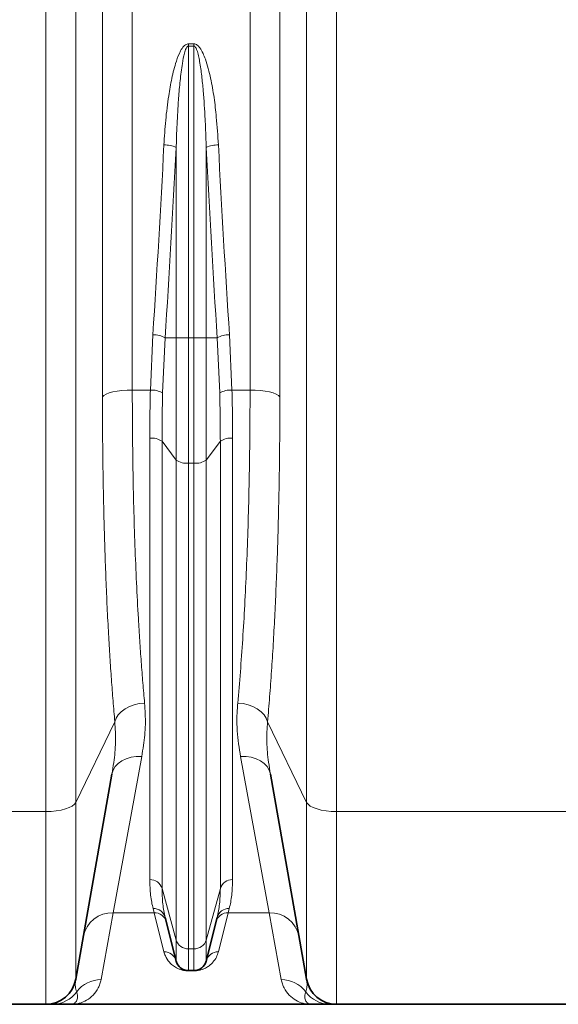
# Model space of a CAD drawing. Units: millimetres. Extents: x 2426 to 10715, y 3232 to 9344.
# Drawn here: x 4906 to 5119, y 6195 to 6585 of the extents above; entities that cross this region are included whole.
import ezdxf

# ---------------------------------------------------------------- set-up
doc = ezdxf.new("R2010")
doc.units = ezdxf.units.MM

msp = doc.modelspace()

# ---------------------------------------------------------------- linework, layer by layer
at = {"color": 8, "linetype": 'Continuous', "lineweight": 18}
for p, q in [((4916.22, 6271.08), (4916.22, 7314.66)), ((4916.22, 6271.08), (4916.22, 7314.66)), ((5031.36, 7314.66), (5031.36, 6271.08)), ((5031.36, 7314.66), (5031.36, 6271.08)), ((4928.04, 7311.4), (4928.04, 6274.69)), ((4928.04, 7311.4), (4928.04, 6274.69)), ((5019.54, 6274.69), (5019.54, 7311.4)), ((5019.54, 6274.69), (5019.54, 7311.4)), ((4950.47, 6595.16), (4950.47, 6438.02)), ((4950.47, 6595.16), (4950.47, 6438.02)), ((4997.12, 6438.02), (4997.12, 6595.16)), ((4997.12, 6438.02), (4997.12, 6595.16)), ((4938.65, 6435.37), (4938.65, 6594.78)), ((4938.65, 6435.37), (4938.65, 6594.78)), ((5008.93, 6594.78), (5008.93, 6435.37)), ((5008.93, 6594.78), (5008.93, 6435.37)), ((4972.7, 6575.16), (4974.89, 6575.16)), ((4972.7, 6574.31), (4972.7, 6575.16)), ((4972.7, 6575.16), (4974.89, 6575.16)), ((4972.7, 6574.31), (4972.7, 6575.16)), ((4974.89, 6574.31), (4972.7, 6574.31)), ((4972.7, 6574.31), (4972.7, 6458.68)), ((4974.89, 6574.31), (4972.7, 6574.31)), ((4972.7, 6574.31), (4972.7, 6458.68)), ((4974.89, 6575.16), (4974.89, 6574.31)), ((4974.89, 6575.16), (4974.89, 6574.31)), ((4974.89, 6458.68), (4974.89, 6574.31)), ((4974.89, 6458.68), (4974.89, 6574.31)), ((4967.85, 6458.68), (4967.85, 6534.13)), ((4967.85, 6458.68), (4967.85, 6534.13)), ((4979.74, 6534.13), (4979.74, 6458.68)), ((4979.74, 6534.13), (4979.74, 6458.68)), ((4957.63, 6438.02), (4958.62, 6459.94)), ((4957.63, 6438.02), (4958.62, 6459.94)), ((4963.48, 6458.68), (4962.48, 6436.9)), ((4963.48, 6458.68), (4962.48, 6436.9)), ((4963.48, 6458.68), (4967.85, 6458.68)), ((4963.48, 6458.68), (4967.85, 6458.68)), ((4972.7, 6458.68), (4967.85, 6458.68)), ((4967.85, 6410.32), (4967.85, 6458.68)), ((4972.7, 6458.68), (4967.85, 6458.68)), ((4967.85, 6410.32), (4967.85, 6458.68)), ((4972.7, 6458.68), (4974.89, 6458.68)), ((4972.7, 6458.68), (4972.7, 6409.07)), ((4972.7, 6458.68), (4974.89, 6458.68)), ((4972.7, 6458.68), (4972.7, 6409.07)), ((4974.89, 6409.07), (4974.89, 6458.68)), ((4979.74, 6458.68), (4974.89, 6458.68)), ((4974.89, 6409.07), (4974.89, 6458.68)), ((4979.74, 6458.68), (4974.89, 6458.68)), ((4979.74, 6458.68), (4979.74, 6410.32)), ((4979.74, 6458.68), (4984.11, 6458.68)), ((4979.74, 6458.68), (4979.74, 6410.32)), ((4979.74, 6458.68), (4984.11, 6458.68)), ((4985.1, 6436.9), (4984.11, 6458.68)), ((4985.1, 6436.9), (4984.11, 6458.68)), ((4988.96, 6459.94), (4989.95, 6438.02)), ((4988.96, 6459.94), (4989.95, 6438.02)), ((4950.47, 6438.02), (4957.63, 6438.02)), ((4950.47, 6438.02), (4957.63, 6438.02)), ((4989.95, 6438.02), (4997.12, 6438.02)), ((4989.95, 6438.02), (4997.12, 6438.02)), ((4957.39, 6244.12), (4957.39, 6418.99)), ((4957.39, 6244.12), (4957.39, 6418.99)), ((4962.24, 6417.74), (4967.85, 6410.32)), ((4962.24, 6417.74), (4962.24, 6240.66)), ((4962.24, 6417.74), (4967.85, 6410.32)), ((4962.24, 6417.74), (4962.24, 6240.66)), ((4979.74, 6410.32), (4985.35, 6417.74)), ((4979.74, 6410.32), (4985.35, 6417.74)), ((4985.35, 6240.66), (4985.35, 6417.74)), ((4985.35, 6240.66), (4985.35, 6417.74)), ((4990.2, 6418.99), (4990.2, 6244.12)), ((4990.2, 6418.99), (4990.2, 6244.12)), ((4967.85, 6220.18), (4967.85, 6410.32)), ((4967.85, 6220.18), (4967.85, 6410.32)), ((4972.7, 6409.07), (4974.89, 6409.07)), ((4972.7, 6409.07), (4972.7, 6216.72)), ((4972.7, 6409.07), (4974.89, 6409.07)), ((4972.7, 6409.07), (4972.7, 6216.72)), ((4974.89, 6216.72), (4974.89, 6409.07)), ((4974.89, 6216.72), (4974.89, 6409.07)), ((4979.74, 6410.32), (4979.74, 6220.18)), ((4979.74, 6410.32), (4979.74, 6220.18)), ((4928.04, 6274.69), (4943.53, 6306.64)), ((4928.04, 6274.69), (4943.53, 6306.64)), ((5004.06, 6306.64), (5019.54, 6274.69)), ((5004.06, 6306.64), (5019.54, 6274.69)), ((4954.18, 6292.83), (4942.85, 6231.01)), ((4954.18, 6292.83), (4942.85, 6231.01)), ((5004.74, 6231.01), (4993.4, 6292.83)), ((5004.74, 6231.01), (4993.4, 6292.83)), ((4928.04, 6274.69), (4928.04, 6204.65)), ((4928.04, 6274.69), (4928.04, 6204.65)), ((5019.54, 6204.65), (5019.54, 6274.69)), ((5019.54, 6204.65), (5019.54, 6274.69)), ((4786.36, 6271.08), (4916.22, 6271.08)), ((4786.36, 6271.08), (4916.22, 6271.08)), ((4916.22, 6194.74), (4916.22, 6271.08)), ((4916.22, 6194.74), (4916.22, 6271.08)), ((5031.36, 6271.08), (5161.22, 6271.08)), ((5031.36, 6271.08), (5031.36, 6194.74)), ((5031.36, 6271.08), (5161.22, 6271.08)), ((5031.36, 6271.08), (5031.36, 6194.74)), ((4962.24, 6240.66), (4967.85, 6220.18)), ((4962.24, 6240.66), (4967.85, 6220.18)), ((4979.74, 6220.18), (4985.35, 6240.66)), ((4979.74, 6220.18), (4985.35, 6240.66)), ((4959.1, 6231.01), (4958.68, 6232.66)), ((4959.1, 6231.01), (4958.68, 6232.66)), ((4988.9, 6232.66), (4988.48, 6231.01)), ((4988.9, 6232.66), (4988.48, 6231.01)), ((4942.85, 6231.01), (4938.11, 6204.52)), ((4942.85, 6231.01), (4938.11, 6204.52)), ((4959.1, 6231.01), (4942.85, 6231.01)), ((4959.1, 6231.01), (4942.85, 6231.01)), ((4962.99, 6215.53), (4959.1, 6231.01)), ((4962.99, 6215.53), (4959.1, 6231.01)), ((4988.48, 6231.01), (4984.59, 6215.53)), ((4988.48, 6231.01), (4984.59, 6215.53)), ((5004.74, 6231.01), (4988.48, 6231.01)), ((5004.74, 6231.01), (4988.48, 6231.01)), ((5009.47, 6204.52), (5004.74, 6231.01)), ((5009.47, 6204.52), (5004.74, 6231.01)), ((4967.85, 6211.87), (4967.85, 6220.18)), ((4967.85, 6211.87), (4967.85, 6220.18)), ((4972.7, 6216.72), (4974.89, 6216.72)), ((4972.7, 6216.72), (4972.7, 6208.08)), ((4972.7, 6216.72), (4974.89, 6216.72)), ((4972.7, 6216.72), (4972.7, 6208.08)), ((4974.89, 6208.08), (4974.89, 6216.72)), ((4974.89, 6208.08), (4974.89, 6216.72)), ((4979.74, 6220.18), (4979.74, 6211.87)), ((4979.74, 6220.18), (4979.74, 6211.87)), ((4972.7, 6208.08), (4972.7, 6208)), ((4972.7, 6208.08), (4972.7, 6208)), ((4974.89, 6208), (4972.7, 6208)), ((4974.89, 6208), (4972.7, 6208)), ((4974.89, 6208), (4974.89, 6208.08)), ((4974.89, 6208), (4974.89, 6208.08))]:
    msp.add_line(p, q, dxfattribs=at)
at = {"color": 7, "linetype": 'Continuous', "lineweight": 35}
for p, q in [((4928.04, 6204.65), (4942.37, 6285.9)), ((4928.04, 6204.65), (4942.37, 6285.9)), ((5005.22, 6285.9), (5019.54, 6204.65)), ((5005.22, 6285.9), (5019.54, 6204.65)), ((4963.53, 6229.11), (4967.85, 6211.87)), ((4963.53, 6229.11), (4967.85, 6211.87)), ((4979.74, 6211.87), (4984.05, 6229.11)), ((4979.74, 6211.87), (4984.05, 6229.11)), ((4972.7, 6208.08), (4974.89, 6208.08)), ((4972.7, 6208.08), (4974.89, 6208.08)), ((4786.36, 6194.74), (4916.22, 6194.74)), ((4786.36, 6194.74), (4916.22, 6194.74)), ((4926.29, 6194.74), (5021.29, 6194.74)), ((4926.29, 6194.74), (5021.29, 6194.74)), ((5031.36, 6194.74), (5161.22, 6194.74)), ((5031.36, 6194.74), (5161.22, 6194.74))]:
    msp.add_line(p, q, dxfattribs=at)
at = {"color": 8, "linetype": 'Continuous', "lineweight": 18, "flags": 128}
for points in [[(4938.65, 6435.37), (4939.19, 6435.91), (4940.08, 6436.42), (4941.28, 6436.88), (4942.75, 6437.27), (4944.47, 6437.59), (4946.36, 6437.83), (4948.38, 6437.98), (4950.47, 6438.02)], [(4938.65, 6435.37), (4939.19, 6435.91), (4940.08, 6436.42), (4941.28, 6436.88), (4942.75, 6437.27), (4944.47, 6437.59), (4946.36, 6437.83), (4948.38, 6437.98), (4950.47, 6438.02)], [(4997.12, 6438.02), (4999.2, 6437.98), (5001.22, 6437.83), (5003.12, 6437.59), (5004.83, 6437.27), (5006.31, 6436.88), (5007.51, 6436.42), (5008.39, 6435.91), (5008.93, 6435.37)], [(4997.12, 6438.02), (4999.2, 6437.98), (5001.22, 6437.83), (5003.12, 6437.59), (5004.83, 6437.27), (5006.31, 6436.88), (5007.51, 6436.42), (5008.39, 6435.91), (5008.93, 6435.37)], [(4943.53, 6306.64), (4944.05, 6308.05), (4944.92, 6309.4), (4946.11, 6310.64), (4947.59, 6311.74), (4949.31, 6312.65), (4951.21, 6313.35), (4953.25, 6313.82), (4955.34, 6314.05)], [(4943.53, 6306.64), (4944.05, 6308.05), (4944.92, 6309.4), (4946.11, 6310.64), (4947.59, 6311.74), (4949.31, 6312.65), (4951.21, 6313.35), (4953.25, 6313.82), (4955.34, 6314.05)], [(4992.24, 6314.05), (4994.34, 6313.82), (4996.37, 6313.35), (4998.28, 6312.65), (5000, 6311.74), (5001.47, 6310.64), (5002.67, 6309.4), (5003.54, 6308.05), (5004.06, 6306.64)], [(4992.24, 6314.05), (4994.34, 6313.82), (4996.37, 6313.35), (4998.28, 6312.65), (5000, 6311.74), (5001.47, 6310.64), (5002.67, 6309.4), (5003.54, 6308.05), (5004.06, 6306.64)], [(4942.37, 6285.9), (4942.84, 6287.45), (4943.67, 6288.87), (4944.85, 6290.14), (4946.33, 6291.2), (4948.06, 6292.02), (4949.99, 6292.58), (4952.05, 6292.85), (4954.18, 6292.83)], [(4942.37, 6285.9), (4942.84, 6287.45), (4943.67, 6288.87), (4944.85, 6290.14), (4946.33, 6291.2), (4948.06, 6292.02), (4949.99, 6292.58), (4952.05, 6292.85), (4954.18, 6292.83)], [(4993.4, 6292.83), (4995.53, 6292.85), (4997.6, 6292.58), (4999.53, 6292.02), (5001.26, 6291.2), (5002.74, 6290.14), (5003.91, 6288.87), (5004.75, 6287.45), (5005.22, 6285.9)], [(4993.4, 6292.83), (4995.53, 6292.85), (4997.6, 6292.58), (4999.53, 6292.02), (5001.26, 6291.2), (5002.74, 6290.14), (5003.91, 6288.87), (5004.75, 6287.45), (5005.22, 6285.9)], [(4916.22, 6271.08), (4918.31, 6271.15), (4920.33, 6271.35), (4922.22, 6271.67), (4923.94, 6272.1), (4925.42, 6272.64), (4926.62, 6273.26), (4927.5, 6273.95), (4928.04, 6274.69)], [(4916.22, 6271.08), (4918.31, 6271.15), (4920.33, 6271.35), (4922.22, 6271.67), (4923.94, 6272.1), (4925.42, 6272.64), (4926.62, 6273.26), (4927.5, 6273.95), (4928.04, 6274.69)], [(5019.54, 6274.69), (5020.09, 6273.95), (5020.97, 6273.26), (5022.17, 6272.64), (5023.65, 6272.1), (5025.36, 6271.67), (5027.26, 6271.35), (5029.28, 6271.15), (5031.36, 6271.08)], [(5019.54, 6274.69), (5020.09, 6273.95), (5020.97, 6273.26), (5022.17, 6272.64), (5023.65, 6272.1), (5025.36, 6271.67), (5027.26, 6271.35), (5029.28, 6271.15), (5031.36, 6271.08)]]:
    msp.add_lwpolyline(points, dxfattribs=at)
at = {"color": 8, "linetype": 'Continuous', "lineweight": 18}
for centre, radius, start, end in [((4963.28, 6524.21), 10.92, 65.2887, 91.4948), ((4963.28, 6524.21), 10.92, 65.2887, 91.4948), ((4984.31, 6524.21), 10.92, 88.5052, 114.7113), ((4984.31, 6524.21), 10.92, 88.5052, 114.7113), ((4958.87, 6450.92), 9.02, 59.3146, 91.5701), ((4958.87, 6450.92), 9.02, 59.3146, 91.5701), ((4988.71, 6450.92), 9.02, 88.4299, 120.6854), ((4988.71, 6450.92), 9.02, 88.4299, 120.6854), ((4958.22, 6429.56), 8.48, 59.872, 94.0197), ((4958.22, 6429.56), 8.48, 59.872, 94.0197), ((4989.36, 6429.56), 8.48, 85.9803, 120.128), ((4989.36, 6429.56), 8.48, 85.9803, 120.128), ((4958.15, 6411.92), 7.12, 54.9149, 96.128), ((4958.15, 6411.92), 7.12, 54.9149, 96.128), ((4989.44, 6411.92), 7.12, 83.872, 125.0851), ((4989.44, 6411.92), 7.12, 83.872, 125.0851), ((4971.94, 6416.15), 7.12, 234.9149, 276.128), ((4971.94, 6416.15), 7.12, 234.9149, 276.128), ((4975.65, 6416.15), 7.12, 263.872, 305.0851), ((4975.65, 6416.15), 7.12, 263.872, 305.0851), ((4957.53, 6239.19), 4.93, 17.3597, 91.6377), ((4957.53, 6239.19), 4.93, 17.3597, 91.6377), ((4990.06, 6239.19), 4.93, 88.3623, 162.6403), ((4990.06, 6239.19), 4.93, 88.3623, 162.6403), ((4958.9, 6227.86), 4.8, 15.1237, 92.5329), ((4958.9, 6227.86), 4.8, 15.1237, 92.5329), ((4988.69, 6227.86), 4.8, 87.4671, 164.8763), ((4988.69, 6227.86), 4.8, 87.4671, 164.8763), ((4942.45, 6219.38), 11.64, 88.0585, 168.9647), ((4942.45, 6219.38), 11.64, 88.0585, 168.9647), ((4959.29, 6226.19), 4.83, 14.9907, 92.2445), ((4959.29, 6226.19), 4.83, 14.9907, 92.2445), ((4988.29, 6226.19), 4.83, 87.7555, 165.0093), ((4988.29, 6226.19), 4.83, 87.7555, 165.0093), ((5005.13, 6219.38), 11.64, 11.0353, 91.9415), ((5005.13, 6219.38), 11.64, 11.0353, 91.9415), ((4972.56, 6221.65), 4.93, 197.3597, 271.6377), ((4972.56, 6221.65), 4.93, 197.3597, 271.6377), ((4975.03, 6221.65), 4.93, 268.3623, 342.6403), ((4975.03, 6221.65), 4.93, 268.3623, 342.6403), ((4963.1, 6210.63), 4.9, 14.5664, 91.287), ((4963.1, 6210.63), 4.9, 14.5664, 91.287), ((4984.48, 6210.63), 4.9, 88.713, 165.4336), ((4984.48, 6210.63), 4.9, 88.713, 165.4336), ((4938.04, 6192.53), 11.99, 89.6438, 143.2868), ((4938.04, 6192.53), 11.99, 89.6438, 143.2868), ((5009.55, 6192.53), 11.99, 36.7132, 90.3562), ((5009.55, 6192.53), 11.99, 36.7132, 90.3562), ((4918.74, 6206.68), 11.94, 270.0292, 324.2033), ((4918.74, 6206.68), 11.94, 270.0292, 324.2033), ((5028.85, 6206.68), 11.94, 215.7967, 269.9708), ((5028.85, 6206.68), 11.94, 215.7967, 269.9708)]:
    msp.add_arc(centre, radius, start, end, dxfattribs=at)
at = {"color": 7, "linetype": 'Continuous', "lineweight": 35}
for centre, radius, start, end in [((4972.7, 6213.08), 5, 194.0362, 270), ((4972.7, 6213.08), 5, 194.0362, 270), ((4974.89, 6213.08), 5, 270, 345.9638), ((4974.89, 6213.08), 5, 270, 345.9638), ((4916.22, 6206.74), 12, 270, 350), ((4916.22, 6206.74), 12, 270, 350), ((5031.36, 6206.74), 12, 190, 270), ((5031.36, 6206.74), 12, 190, 270)]:
    msp.add_arc(centre, radius, start, end, dxfattribs=at)
at = {"color": 8, "linetype": 'Continuous', "lineweight": 18}
for centre, major_axis, ratio, start_param, end_param in [((4611.9, 6819.74), (0, 1428.13), 0.250875, 4.457707, 4.511758), ((4611.9, 6819.74), (0, 1428.13), 0.250875, 4.457707, 4.511758), ((4616.75, 6819.74), (0, 1433.13), 0.25, 4.457707, 4.511758), ((4616.75, 6819.74), (0, 1433.13), 0.25, 4.457707, 4.511758), ((5330.83, 6819.74), (0, 1433.13), 0.25, 1.771427, 1.825479), ((5330.83, 6819.74), (0, 1433.13), 0.25, 1.771427, 1.825479), ((5335.68, 6819.74), (0, 1428.13), 0.250875, 1.771427, 1.825479), ((5335.68, 6819.74), (0, 1428.13), 0.250875, 1.771427, 1.825479)]:
    msp.add_ellipse(centre, major_axis=major_axis, ratio=ratio, start_param=start_param, end_param=end_param, dxfattribs=at)
for points, knots in [([(4962.99, 6535.13), (4963.2, 6538.39), (4963.6, 6544.9), (4964.7, 6553.7), (4966.03, 6561.52), (4967.55, 6567.49), (4969.16, 6571.76), (4970.51, 6573.91), (4971.48, 6574.78), (4972.12, 6575.12), (4972.55, 6575.15), (4972.7, 6575.16)], [0, 0, 0, 0, 0.23188, 0.463718, 0.629056, 0.794158, 0.898551, 0.950944, 0.970209, 0.98967, 1, 1, 1, 1]), ([(4962.99, 6535.13), (4963.2, 6538.39), (4963.6, 6544.9), (4964.7, 6553.7), (4966.03, 6561.52), (4967.55, 6567.49), (4969.16, 6571.76), (4970.51, 6573.91), (4971.48, 6574.78), (4972.12, 6575.12), (4972.55, 6575.15), (4972.7, 6575.16)], [0, 0, 0, 0, 0.23188, 0.463718, 0.629056, 0.794158, 0.898551, 0.950944, 0.970209, 0.98967, 1, 1, 1, 1]), ([(4972.7, 6574.31), (4972.67, 6574.31), (4972.6, 6574.3), (4972.45, 6574.25), (4972.26, 6574.1), (4972.02, 6573.81), (4971.57, 6572.96), (4970.91, 6570.79), (4970.1, 6566.52), (4969.37, 6560.56), (4968.39, 6549.48), (4968.08, 6540.66), (4967.85, 6534.13)], [0, 0, 0, 0, 0.001588, 0.005574, 0.011505, 0.018339, 0.033618, 0.081197, 0.183794, 0.3522, 0.520967, 1, 1, 1, 1]), ([(4972.7, 6574.31), (4972.67, 6574.31), (4972.6, 6574.3), (4972.45, 6574.25), (4972.26, 6574.1), (4972.02, 6573.81), (4971.57, 6572.96), (4970.91, 6570.79), (4970.1, 6566.52), (4969.37, 6560.56), (4968.39, 6549.48), (4968.08, 6540.66), (4967.85, 6534.13)], [0, 0, 0, 0, 0.001588, 0.005574, 0.011505, 0.018339, 0.033618, 0.081197, 0.183794, 0.3522, 0.520967, 1, 1, 1, 1]), ([(4974.89, 6575.16), (4975.1, 6575.14), (4975.59, 6575.08), (4976.45, 6574.54), (4977.5, 6573.32), (4978.54, 6571.4), (4980.05, 6567.42), (4981.65, 6561.58), (4982.92, 6553.88), (4983.93, 6545.06), (4984.35, 6538.8), (4984.59, 6535.13)], [0, 0, 0, 0, 0.014746, 0.033955, 0.06897, 0.127498, 0.186315, 0.369968, 0.554356, 0.738747, 1, 1, 1, 1]), ([(4974.89, 6575.16), (4975.1, 6575.14), (4975.59, 6575.08), (4976.45, 6574.54), (4977.5, 6573.32), (4978.54, 6571.4), (4980.05, 6567.42), (4981.65, 6561.58), (4982.92, 6553.88), (4983.93, 6545.06), (4984.35, 6538.8), (4984.59, 6535.13)], [0, 0, 0, 0, 0.014746, 0.033955, 0.06897, 0.127498, 0.186315, 0.369968, 0.554356, 0.738747, 1, 1, 1, 1]), ([(4979.74, 6534.13), (4979.7, 6535.52), (4979.6, 6539.2), (4979.27, 6546.73), (4978.75, 6554.78), (4978.01, 6562.46), (4977.38, 6567.05), (4976.72, 6570.46), (4976.23, 6572.35), (4975.71, 6573.61), (4975.32, 6574.13), (4975.06, 6574.28), (4974.95, 6574.3), (4974.89, 6574.31)], [0, 0, 0, 0, 0.101899, 0.270279, 0.552684, 0.694277, 0.835811, 0.892272, 0.948994, 0.978578, 0.991817, 0.995619, 1, 1, 1, 1]), ([(4979.74, 6534.13), (4979.7, 6535.52), (4979.6, 6539.2), (4979.27, 6546.73), (4978.75, 6554.78), (4978.01, 6562.46), (4977.38, 6567.05), (4976.72, 6570.46), (4976.23, 6572.35), (4975.71, 6573.61), (4975.32, 6574.13), (4975.06, 6574.28), (4974.95, 6574.3), (4974.89, 6574.31)], [0, 0, 0, 0, 0.101899, 0.270279, 0.552684, 0.694277, 0.835811, 0.892272, 0.948994, 0.978578, 0.991817, 0.995619, 1, 1, 1, 1]), ([(4943.53, 6306.64), (4943.29, 6309.38), (4942.82, 6314.86), (4942.18, 6323.44), (4941.58, 6332.26), (4941.02, 6341.78), (4940.49, 6352.01), (4940.01, 6362.99), (4939.6, 6374.26), (4939.26, 6385.89), (4938.99, 6397.84), (4938.79, 6410.12), (4938.67, 6422.63), (4938.66, 6431.12), (4938.65, 6435.37)], [0, 0, 0, 0, 0.074762, 0.149621, 0.224773, 0.300024, 0.385964, 0.471904, 0.558442, 0.64498, 0.733408, 0.821836, 0.910918, 1, 1, 1, 1]), ([(4943.53, 6306.64), (4943.29, 6309.38), (4942.82, 6314.86), (4942.18, 6323.44), (4941.58, 6332.26), (4941.02, 6341.78), (4940.49, 6352.01), (4940.01, 6362.99), (4939.6, 6374.26), (4939.26, 6385.89), (4938.99, 6397.84), (4938.79, 6410.12), (4938.67, 6422.63), (4938.66, 6431.12), (4938.65, 6435.37)], [0, 0, 0, 0, 0.074762, 0.149621, 0.224773, 0.300024, 0.385964, 0.471904, 0.558442, 0.64498, 0.733408, 0.821836, 0.910918, 1, 1, 1, 1]), ([(4950.47, 6438.02), (4950.48, 6432.75), (4950.51, 6422.2), (4950.71, 6406.72), (4951.03, 6391.42), (4951.5, 6376.38), (4952.11, 6361.65), (4952.76, 6349.17), (4953.4, 6338.78), (4953.99, 6330.29), (4954.63, 6322.01), (4955.11, 6316.7), (4955.34, 6314.05)], [0, 0, 0, 0, 0.114954, 0.229996, 0.34495, 0.463256, 0.581658, 0.699963, 0.774777, 0.84959, 0.924795, 1, 1, 1, 1]), ([(4950.47, 6438.02), (4950.48, 6432.75), (4950.51, 6422.2), (4950.71, 6406.72), (4951.03, 6391.42), (4951.5, 6376.38), (4952.11, 6361.65), (4952.76, 6349.17), (4953.4, 6338.78), (4953.99, 6330.29), (4954.63, 6322.01), (4955.11, 6316.7), (4955.34, 6314.05)], [0, 0, 0, 0, 0.114954, 0.229996, 0.34495, 0.463256, 0.581658, 0.699963, 0.774777, 0.84959, 0.924795, 1, 1, 1, 1]), ([(4957.39, 6418.99), (4957.4, 6422.14), (4957.42, 6428.43), (4957.56, 6434.83), (4957.63, 6438.02)], [0, 0, 0, 0, 0.499687, 1, 1, 1, 1]), ([(4957.39, 6418.99), (4957.4, 6422.14), (4957.42, 6428.43), (4957.56, 6434.83), (4957.63, 6438.02)], [0, 0, 0, 0, 0.499687, 1, 1, 1, 1]), ([(4962.48, 6436.9), (4962.41, 6433.68), (4962.27, 6427.25), (4962.25, 6420.91), (4962.24, 6417.74)], [0, 0, 0, 0, 0.499695, 1, 1, 1, 1]), ([(4962.48, 6436.9), (4962.41, 6433.68), (4962.27, 6427.25), (4962.25, 6420.91), (4962.24, 6417.74)], [0, 0, 0, 0, 0.499695, 1, 1, 1, 1]), ([(4985.35, 6417.74), (4985.34, 6420.91), (4985.32, 6427.24), (4985.17, 6433.68), (4985.1, 6436.9)], [0, 0, 0, 0, 0.499695, 1, 1, 1, 1]), ([(4985.35, 6417.74), (4985.34, 6420.91), (4985.32, 6427.24), (4985.17, 6433.68), (4985.1, 6436.9)], [0, 0, 0, 0, 0.499695, 1, 1, 1, 1]), ([(4989.95, 6438.02), (4990.03, 6434.83), (4990.17, 6428.44), (4990.19, 6422.14), (4990.2, 6418.99)], [0, 0, 0, 0, 0.499687, 1, 1, 1, 1]), ([(4989.95, 6438.02), (4990.03, 6434.83), (4990.17, 6428.44), (4990.19, 6422.14), (4990.2, 6418.99)], [0, 0, 0, 0, 0.499687, 1, 1, 1, 1]), ([(4992.24, 6314.05), (4992.6, 6318.13), (4993.32, 6326.29), (4994.23, 6339.28), (4995.04, 6352.91), (4995.72, 6367.2), (4996.28, 6382.1), (4996.65, 6395.57), (4996.88, 6407.39), (4997.01, 6417.45), (4997.1, 6427.66), (4997.11, 6434.57), (4997.12, 6438.02)], [0, 0, 0, 0, 0.114969, 0.230025, 0.344993, 0.463299, 0.581701, 0.700006, 0.774807, 0.849609, 0.924804, 1, 1, 1, 1]), ([(4992.24, 6314.05), (4992.6, 6318.13), (4993.32, 6326.29), (4994.23, 6339.28), (4995.04, 6352.91), (4995.72, 6367.2), (4996.28, 6382.1), (4996.65, 6395.57), (4996.88, 6407.39), (4997.01, 6417.45), (4997.1, 6427.66), (4997.11, 6434.57), (4997.12, 6438.02)], [0, 0, 0, 0, 0.114969, 0.230025, 0.344993, 0.463299, 0.581701, 0.700006, 0.774807, 0.849609, 0.924804, 1, 1, 1, 1]), ([(5008.93, 6435.37), (5008.93, 6431.81), (5008.92, 6424.67), (5008.83, 6414.09), (5008.7, 6403.62), (5008.49, 6392.79), (5008.21, 6381.66), (5007.85, 6370.25), (5007.41, 6359.07), (5006.9, 6348.06), (5006.31, 6337.27), (5005.64, 6326.71), (5004.9, 6316.45), (5004.34, 6309.91), (5004.06, 6306.64)], [0, 0, 0, 0, 0.074749, 0.149596, 0.224739, 0.299981, 0.385928, 0.471876, 0.558423, 0.644969, 0.733402, 0.821835, 0.910917, 1, 1, 1, 1]), ([(5008.93, 6435.37), (5008.93, 6431.81), (5008.92, 6424.67), (5008.83, 6414.09), (5008.7, 6403.62), (5008.49, 6392.79), (5008.21, 6381.66), (5007.85, 6370.25), (5007.41, 6359.07), (5006.9, 6348.06), (5006.31, 6337.27), (5005.64, 6326.71), (5004.9, 6316.45), (5004.34, 6309.91), (5004.06, 6306.64)], [0, 0, 0, 0, 0.074749, 0.149596, 0.224739, 0.299981, 0.385928, 0.471876, 0.558423, 0.644969, 0.733402, 0.821835, 0.910917, 1, 1, 1, 1]), ([(4955.34, 6314.05), (4955.52, 6311.19), (4955.87, 6305.47), (4955.15, 6298.45), (4954.44, 6294.33), (4954.18, 6292.83)], [0, 0, 0, 0, 0.3870534, 0.7775631, 1, 1, 1, 1]), ([(4955.34, 6314.05), (4955.52, 6311.19), (4955.87, 6305.47), (4955.15, 6298.45), (4954.44, 6294.33), (4954.18, 6292.83)], [0, 0, 0, 0, 0.3870534, 0.7775631, 1, 1, 1, 1]), ([(4993.4, 6292.83), (4993.11, 6294.5), (4992.54, 6297.85), (4991.99, 6303.08), (4991.83, 6308.47), (4992.1, 6312.18), (4992.24, 6314.05)], [0, 0, 0, 0, 0.248387, 0.497223, 0.748106, 1, 1, 1, 1]), ([(4993.4, 6292.83), (4993.11, 6294.5), (4992.54, 6297.85), (4991.99, 6303.08), (4991.83, 6308.47), (4992.1, 6312.18), (4992.24, 6314.05)], [0, 0, 0, 0, 0.248387, 0.497223, 0.748106, 1, 1, 1, 1]), ([(4942.37, 6285.9), (4942.62, 6287.44), (4943.31, 6291.57), (4944.05, 6298.6), (4943.7, 6303.95), (4943.53, 6306.64)], [0, 0, 0, 0, 0.228939, 0.613119, 1, 1, 1, 1]), ([(4942.37, 6285.9), (4942.62, 6287.44), (4943.31, 6291.57), (4944.05, 6298.6), (4943.7, 6303.95), (4943.53, 6306.64)], [0, 0, 0, 0, 0.228939, 0.613119, 1, 1, 1, 1]), ([(5004.06, 6306.64), (5003.88, 6303.99), (5003.53, 6298.66), (5004.27, 6291.63), (5004.96, 6287.47), (5005.22, 6285.9)], [0, 0, 0, 0, 0.3819653, 0.7669529, 1, 1, 1, 1]), ([(5004.06, 6306.64), (5003.88, 6303.99), (5003.53, 6298.66), (5004.27, 6291.63), (5004.96, 6287.47), (5005.22, 6285.9)], [0, 0, 0, 0, 0.3819653, 0.7669529, 1, 1, 1, 1]), ([(4958.68, 6232.66), (4958.31, 6234.36), (4957.56, 6237.78), (4957.45, 6242.01), (4957.39, 6244.12)], [0, 0, 0, 0, 0.498917, 1, 1, 1, 1]), ([(4958.68, 6232.66), (4958.31, 6234.36), (4957.56, 6237.78), (4957.45, 6242.01), (4957.39, 6244.12)], [0, 0, 0, 0, 0.498917, 1, 1, 1, 1]), ([(4990.2, 6244.12), (4990.14, 6242.02), (4990.02, 6237.79), (4989.28, 6234.37), (4988.9, 6232.66)], [0, 0, 0, 0, 0.498888, 1, 1, 1, 1]), ([(4990.2, 6244.12), (4990.14, 6242.02), (4990.02, 6237.79), (4989.28, 6234.37), (4988.9, 6232.66)], [0, 0, 0, 0, 0.498888, 1, 1, 1, 1]), ([(4962.24, 6240.66), (4962.3, 6238.55), (4962.41, 6234.31), (4963.16, 6230.85), (4963.53, 6229.11)], [0, 0, 0, 0, 0.498951, 1, 1, 1, 1]), ([(4962.24, 6240.66), (4962.3, 6238.55), (4962.41, 6234.31), (4963.16, 6230.85), (4963.53, 6229.11)], [0, 0, 0, 0, 0.498951, 1, 1, 1, 1]), ([(4984.05, 6229.11), (4984.42, 6230.84), (4985.17, 6234.3), (4985.29, 6238.54), (4985.35, 6240.66)], [0, 0, 0, 0, 0.498976, 1, 1, 1, 1]), ([(4984.05, 6229.11), (4984.42, 6230.84), (4985.17, 6234.3), (4985.29, 6238.54), (4985.35, 6240.66)], [0, 0, 0, 0, 0.498976, 1, 1, 1, 1]), ([(4972.7, 6208), (4972.48, 6208), (4971.98, 6208.01), (4971.09, 6208.11), (4970.01, 6208.34), (4968.96, 6208.7), (4967.6, 6209.34), (4966.29, 6210.23), (4964.74, 6211.78), (4963.61, 6213.54), (4963.16, 6214.98), (4962.99, 6215.53)], [0, 0, 0, 0, 0.016112, 0.037125, 0.075462, 0.139093, 0.20424, 0.35472, 0.505406, 0.811387, 1, 1, 1, 1]), ([(4972.7, 6208), (4972.48, 6208), (4971.98, 6208.01), (4971.09, 6208.11), (4970.01, 6208.34), (4968.96, 6208.7), (4967.6, 6209.34), (4966.29, 6210.23), (4964.74, 6211.78), (4963.61, 6213.54), (4963.16, 6214.98), (4962.99, 6215.53)], [0, 0, 0, 0, 0.016112, 0.037125, 0.075462, 0.139093, 0.20424, 0.35472, 0.505406, 0.811387, 1, 1, 1, 1]), ([(4984.59, 6215.53), (4984.36, 6214.81), (4983.9, 6213.38), (4982.77, 6211.72), (4981.51, 6210.45), (4980.31, 6209.54), (4979.04, 6208.85), (4977.82, 6208.42), (4977.02, 6208.22), (4976.3, 6208.09), (4975.56, 6208.01), (4975.1, 6208), (4974.89, 6208)], [0, 0, 0, 0, 0.246083, 0.492952, 0.616007, 0.739407, 0.862716, 0.908954, 0.937289, 0.966468, 0.984097, 1, 1, 1, 1]), ([(4984.59, 6215.53), (4984.36, 6214.81), (4983.9, 6213.38), (4982.77, 6211.72), (4981.51, 6210.45), (4980.31, 6209.54), (4979.04, 6208.85), (4977.82, 6208.42), (4977.02, 6208.22), (4976.3, 6208.09), (4975.56, 6208.01), (4975.1, 6208), (4974.89, 6208)], [0, 0, 0, 0, 0.246083, 0.492952, 0.616007, 0.739407, 0.862716, 0.908954, 0.937289, 0.966468, 0.984097, 1, 1, 1, 1]), ([(4938.11, 6204.52), (4937.98, 6203.93), (4937.71, 6202.75), (4936.75, 6200.58), (4935.06, 6198.26), (4932.43, 6196.23), (4929.45, 6195.01), (4927.35, 6194.74), (4926.3, 6194.74), (4926.29, 6194.74)], [0, 0, 0, 0, 0.092518, 0.185086, 0.387826, 0.590864, 0.794619, 0.998578, 1, 1, 1, 1]), ([(4938.11, 6204.52), (4937.98, 6203.93), (4937.71, 6202.75), (4936.75, 6200.58), (4935.06, 6198.26), (4932.43, 6196.23), (4929.45, 6195.01), (4927.35, 6194.74), (4926.3, 6194.74), (4926.29, 6194.74)], [0, 0, 0, 0, 0.092518, 0.185086, 0.387826, 0.590864, 0.794619, 0.998578, 1, 1, 1, 1]), ([(4928.04, 6204.65), (4927.95, 6203.85), (4927.78, 6202.23), (4928.08, 6200.67), (4928.36, 6199.88), (4928.43, 6199.7)], [0, 0, 0, 0, 0.435016, 0.870317, 1, 1, 1, 1]), ([(4928.04, 6204.65), (4927.95, 6203.85), (4927.78, 6202.23), (4928.08, 6200.67), (4928.36, 6199.88), (4928.43, 6199.7)], [0, 0, 0, 0, 0.435016, 0.870317, 1, 1, 1, 1]), ([(5021.29, 6194.74), (5021.29, 6194.74), (5020.24, 6194.74), (5018.15, 6195.01), (5015.18, 6196.22), (5012.54, 6198.24), (5010.83, 6200.58), (5009.88, 6202.75), (5009.61, 6203.93), (5009.47, 6204.52)], [0, 0, 0, 0, 0.001422, 0.204261, 0.407295, 0.610967, 0.814914, 0.907434, 1, 1, 1, 1]), ([(5021.29, 6194.74), (5021.29, 6194.74), (5020.24, 6194.74), (5018.15, 6195.01), (5015.18, 6196.22), (5012.54, 6198.24), (5010.83, 6200.58), (5009.88, 6202.75), (5009.61, 6203.93), (5009.47, 6204.52)], [0, 0, 0, 0, 0.001422, 0.204261, 0.407295, 0.610967, 0.814914, 0.907434, 1, 1, 1, 1]), ([(5019.16, 6199.7), (5019.22, 6199.88), (5019.5, 6200.67), (5019.81, 6202.23), (5019.63, 6203.85), (5019.54, 6204.65)], [0, 0, 0, 0, 0.129683, 0.564712, 1, 1, 1, 1]), ([(5019.16, 6199.7), (5019.22, 6199.88), (5019.5, 6200.67), (5019.81, 6202.23), (5019.63, 6203.85), (5019.54, 6204.65)], [0, 0, 0, 0, 0.129683, 0.564712, 1, 1, 1, 1]), ([(4928.43, 6199.7), (4928.58, 6199.11), (4928.92, 6197.77), (4928.55, 6196.27), (4927.7, 6195.1), (4926.85, 6194.76), (4926.35, 6194.74), (4926.29, 6194.74), (4926.29, 6194.74)], [0, 0, 0, 0, 0.185039, 0.425925, 0.666965, 0.965415, 0.998568, 1, 1, 1, 1]), ([(4928.43, 6199.7), (4928.58, 6199.11), (4928.92, 6197.77), (4928.55, 6196.27), (4927.7, 6195.1), (4926.85, 6194.76), (4926.35, 6194.74), (4926.29, 6194.74), (4926.29, 6194.74)], [0, 0, 0, 0, 0.185039, 0.425925, 0.666965, 0.965415, 0.998568, 1, 1, 1, 1]), ([(5021.29, 6194.74), (5021.29, 6194.74), (5021.24, 6194.74), (5020.74, 6194.76), (5019.88, 6195.1), (5019.04, 6196.27), (5018.67, 6197.77), (5019.01, 6199.11), (5019.16, 6199.7)], [0, 0, 0, 0, 0.001432, 0.034585, 0.333035, 0.573933, 0.814961, 1, 1, 1, 1]), ([(5021.29, 6194.74), (5021.29, 6194.74), (5021.24, 6194.74), (5020.74, 6194.76), (5019.88, 6195.1), (5019.04, 6196.27), (5018.67, 6197.77), (5019.01, 6199.11), (5019.16, 6199.7)], [0, 0, 0, 0, 0.001432, 0.034585, 0.333035, 0.573933, 0.814961, 1, 1, 1, 1])]:
    msp.add_open_spline(points, degree=3, knots=knots, dxfattribs=at)
at = {"color": 7, "linetype": 'Continuous', "lineweight": 35}
for points, knots in [([(4918.75, 6194.74), (4918.55, 6194.74), (4918.03, 6194.74), (4917.33, 6194.74), (4916.72, 6194.74), (4916.31, 6194.74), (4916.25, 6194.74), (4916.22, 6194.74)], [0, 0, 0, 0, 0.12911, 0.346659, 0.564266, 0.782087, 1, 1, 1, 1]), ([(4918.75, 6194.74), (4918.55, 6194.74), (4918.03, 6194.74), (4917.33, 6194.74), (4916.72, 6194.74), (4916.31, 6194.74), (4916.25, 6194.74), (4916.22, 6194.74)], [0, 0, 0, 0, 0.12911, 0.346659, 0.564266, 0.782087, 1, 1, 1, 1]), ([(4926.29, 6194.74), (4926.29, 6194.74), (4926.13, 6194.74), (4924.81, 6194.74), (4923.05, 6194.74), (4920.63, 6194.74), (4919.37, 6194.74), (4918.75, 6194.74)], [0, 0, 0, 0, 0.00143, 0.076219, 0.627765, 0.813885, 1, 1, 1, 1]), ([(4926.29, 6194.74), (4926.29, 6194.74), (4926.13, 6194.74), (4924.81, 6194.74), (4923.05, 6194.74), (4920.63, 6194.74), (4919.37, 6194.74), (4918.75, 6194.74)], [0, 0, 0, 0, 0.00143, 0.076219, 0.627765, 0.813885, 1, 1, 1, 1]), ([(5028.84, 6194.74), (5028.21, 6194.74), (5026.96, 6194.74), (5024.53, 6194.74), (5022.78, 6194.74), (5021.46, 6194.74), (5021.3, 6194.74), (5021.29, 6194.74)], [0, 0, 0, 0, 0.186101, 0.372235, 0.923781, 0.99857, 1, 1, 1, 1]), ([(5028.84, 6194.74), (5028.21, 6194.74), (5026.96, 6194.74), (5024.53, 6194.74), (5022.78, 6194.74), (5021.46, 6194.74), (5021.3, 6194.74), (5021.29, 6194.74)], [0, 0, 0, 0, 0.186101, 0.372235, 0.923781, 0.99857, 1, 1, 1, 1]), ([(5031.36, 6194.74), (5031.33, 6194.74), (5031.28, 6194.74), (5030.87, 6194.74), (5030.25, 6194.74), (5029.55, 6194.74), (5029.03, 6194.74), (5028.84, 6194.74)], [0, 0, 0, 0, 0.217508, 0.435117, 0.652972, 0.87089, 1, 1, 1, 1]), ([(5031.36, 6194.74), (5031.33, 6194.74), (5031.28, 6194.74), (5030.87, 6194.74), (5030.25, 6194.74), (5029.55, 6194.74), (5029.03, 6194.74), (5028.84, 6194.74)], [0, 0, 0, 0, 0.217508, 0.435117, 0.652972, 0.87089, 1, 1, 1, 1])]:
    msp.add_open_spline(points, degree=3, knots=knots, dxfattribs=at)

doc.saveas('drawing.dxf')
